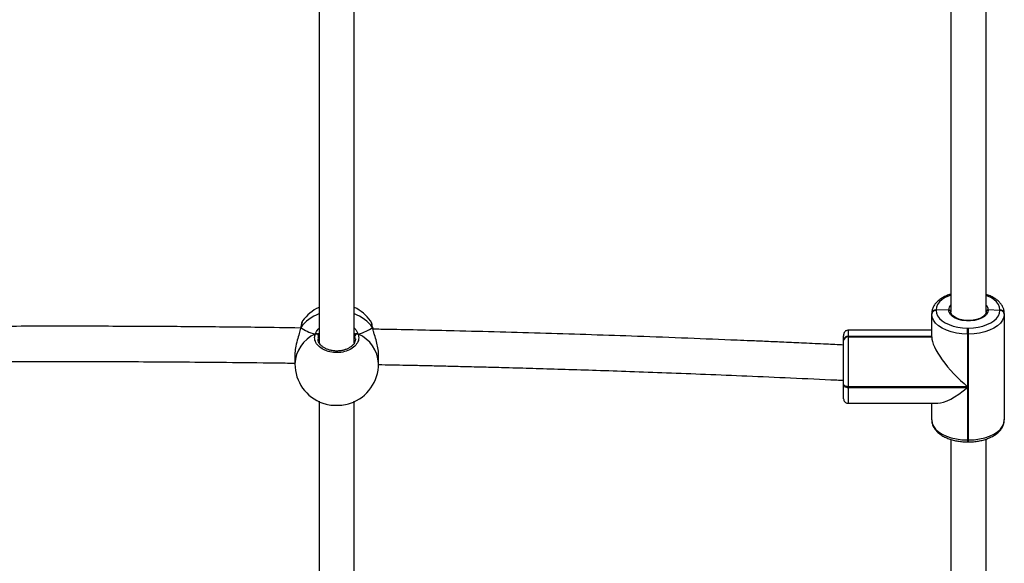
# Model space of a CAD drawing. Units: millimetres. Extents: x -6069 to 326964, y -3372 to 12363.
# Drawn here: x 2578 to 3026, y 1669 to 1916 of the extents above; entities that cross this region are included whole.
import ezdxf

# ---------------------------------------------------------------- set-up
doc = ezdxf.new("R2010")
doc.units = ezdxf.units.MM
doc.layers.add('Toestel 2D', color=7, linetype='Continuous', lineweight=20)
doc.layers.add('VP-EQ', color=7, linetype='Continuous', true_color=0x8a3492)

# ---------------------------------------------------------------- blocks, each defined once
blk = doc.blocks.new('0301_')
at = {"color": 7, "linetype": 'Continuous', "lineweight": 25}
for p, q in [((5627.236, 585.106), (5627.236, 585.095)), ((5627.806, 585.105), (5627.236, 585.095)), ((5630.136, 585.084), (5629.606, 585.103)), ((5630.136, 585.084), (5630.136, 585.106)), ((5627.036, 584.929), (5627.036, 584.941)), ((5627.036, 584.918), (5627.036, 584.929)), ((5627.036, 583.882), (5627.036, 584.918)), ((5627.236, 585.095), (5627.236, 585.084)), ((5630.336, 584.941), (5630.336, 584.918)), ((5630.336, 584.918), (5630.336, 580.109)), ((5598.358, 584.275), (5598.354, 584.254)), ((5598.36, 584.28), (5598.359, 584.277)), ((5601.55, 584.588), (5601.542, 584.605)), ((5601.647, 584.281), (5601.646, 584.284)), ((5601.657, 584.235), (5601.648, 584.279)), ((5628.666, 584.007), (5628.666, 584.285)), ((5628.666, 584.285), (5628.706, 584.285)), ((5628.706, 584.007), (5628.706, 584.285)), ((5623.036, 583.738), (5623.036, 583.93)), ((5627.036, 584.183), (5623.236, 584.183)), ((5623.236, 583.904), (5623.236, 583.893)), ((5627.036, 583.904), (5623.236, 583.904)), ((5623.236, 583.893), (5623.236, 583.882)), ((5623.236, 583.893), (5627.036, 583.893)), ((5623.236, 583.882), (5627.036, 583.882)), ((5628.706, 584.007), (5628.666, 584.007)), ((5628.666, 584.007), (5628.666, 581.619)), ((5628.706, 579.198), (5628.706, 584.007)), ((5623.036, 583.727), (5623.036, 583.738)), ((5623.036, 583.716), (5623.036, 583.727)), ((5623.036, 581.731), (5623.036, 583.716)), ((5598.104, 583.084), (5598.106, 582.652)), ((5601.906, 582.666), (5601.904, 583.09)), ((5623.036, 581.698), (5623.036, 581.731)), ((5623.236, 581.619), (5623.236, 581.586)), ((5628.666, 581.619), (5623.236, 581.619)), ((5623.236, 581.586), (5628.666, 581.586)), ((5628.666, 581.586), (5628.666, 579.198)), ((5623.236, 580.867), (5627.315, 580.867)), ((5627.036, 580.109), (5627.036, 580.867)), ((5630.336, 580.109), (5630.336, 580.132)), ((5628.666, 579.198), (5628.706, 579.198)), ((5628.666, 579.11), (5628.706, 579.11))]:
    blk.add_line(p, q, dxfattribs=at)
at = {"color": 8, "linetype": 'Continuous', "lineweight": 25}
for p, q in [((5598.373, 584.305), (5598.364, 584.27)), ((5600.846, 583.786), (5600.833, 583.928)), ((5623.236, 584.183), (5623.236, 583.904)), ((5623.236, 581.586), (5623.236, 580.867)), ((5628.666, 579.198), (5628.666, 579.11)), ((5628.706, 579.11), (5628.706, 579.198))]:
    blk.add_line(p, q, dxfattribs=at)
at = {"color": 8, "linetype": 'Continuous', "lineweight": 25, "flags": 128}
for points in [[(5627.901, 585.782), (5627.826, 585.753), (5627.655, 585.672), (5627.509, 585.576), (5627.392, 585.469), (5627.306, 585.353), (5627.254, 585.232), (5627.236, 585.106)], [(5630.136, 585.106), (5630.119, 585.232), (5630.066, 585.353), (5629.98, 585.469), (5629.863, 585.576), (5629.717, 585.672), (5629.547, 585.753), (5629.51, 585.768)], [(5598.36, 584.28), (5598.363, 584.289), (5598.373, 584.305)], [(5601.646, 584.284), (5601.643, 584.293), (5601.633, 584.308)]]:
    blk.add_lwpolyline(points, dxfattribs=at)
at = {"color": 7, "linetype": 'Continuous', "lineweight": 25, "flags": 128}
for points in [[(5629.606, 585.103), (5629.585, 584.999), (5629.526, 584.899), (5629.432, 584.809), (5629.306, 584.731), (5629.154, 584.67), (5628.982, 584.627), (5628.798, 584.606), (5628.611, 584.606), (5628.427, 584.628), (5628.256, 584.671), (5628.104, 584.732), (5627.979, 584.81), (5627.885, 584.901), (5627.826, 585.001), (5627.806, 585.105)], [(5628.666, 584.007), (5628.411, 584.018), (5628.163, 584.052), (5627.926, 584.106), (5627.708, 584.181), (5627.514, 584.274), (5627.348, 584.383), (5627.214, 584.505), (5627.116, 584.637), (5627.056, 584.776), (5627.036, 584.918)], [(5627.236, 585.084), (5627.254, 584.959), (5627.306, 584.837), (5627.392, 584.721), (5627.509, 584.614), (5627.655, 584.519), (5627.826, 584.437), (5628.017, 584.372), (5628.224, 584.324), (5628.443, 584.295), (5628.666, 584.285)], [(5628.706, 584.285), (5628.93, 584.295), (5629.148, 584.324), (5629.356, 584.372), (5629.547, 584.437), (5629.717, 584.519), (5629.863, 584.614), (5629.98, 584.721), (5630.066, 584.837), (5630.119, 584.959), (5630.136, 585.084)], [(5630.336, 584.918), (5630.316, 584.776), (5630.257, 584.637), (5630.159, 584.505), (5630.025, 584.383), (5629.859, 584.274), (5629.664, 584.181), (5629.446, 584.106), (5629.21, 584.052), (5628.961, 584.018), (5628.706, 584.007)], [(5623.236, 583.882), (5623.236, 583.723), (5623.236, 583.534), (5623.236, 583.321), (5623.236, 583.088), (5623.236, 582.842), (5623.236, 582.588), (5623.236, 582.332), (5623.236, 582.081), (5623.236, 581.842), (5623.236, 581.619)], [(5623.236, 581.619), (5623.197, 581.621), (5623.16, 581.628), (5623.125, 581.638), (5623.095, 581.652), (5623.07, 581.669), (5623.052, 581.688), (5623.04, 581.709), (5623.036, 581.731)], [(5623.036, 581.698), (5623.04, 581.676), (5623.052, 581.655), (5623.07, 581.636), (5623.095, 581.619), (5623.125, 581.605), (5623.16, 581.594), (5623.197, 581.588), (5623.236, 581.586)], [(5623.036, 581.069), (5623.036, 581.094), (5623.036, 581.154), (5623.036, 581.247), (5623.036, 581.37), (5623.036, 581.522), (5623.036, 581.698)], [(5627.036, 580.109), (5627.056, 579.967), (5627.116, 579.828), (5627.214, 579.696), (5627.348, 579.574), (5627.514, 579.465), (5627.708, 579.372), (5627.926, 579.297), (5628.163, 579.243), (5628.411, 579.209), (5628.666, 579.198)], [(5628.706, 579.198), (5628.961, 579.209), (5629.21, 579.243), (5629.446, 579.297), (5629.664, 579.372), (5629.859, 579.465), (5630.025, 579.574), (5630.159, 579.696), (5630.257, 579.828), (5630.316, 579.967), (5630.336, 580.109)]]:
    blk.add_lwpolyline(points, dxfattribs=at)
at = {"color": 7, "linetype": 'Continuous', "lineweight": 25}
for centre, radius, start, end in [((5600.003, 583.498), 1.9, 114.9411, 144.3893), ((5600.003, 583.498), 1.9, 35.7481, 64.933), ((5627.221, 584.922), 0.185, 85.1581, 174.1649), ((5630.152, 584.922), 0.185, 5.8261, 94.8374), ((5627.221, 584.911), 0.185, 85.1581, 174.1649), ((5627.221, 584.899), 0.185, 85.1708, 174.1657), ((5630.152, 584.899), 0.185, 5.8261, 94.8374), ((5599.066, 583.9), 0.116, 13.0075, 108.1062), ((5600.946, 583.902), 0.116, 72.1194, 166.9934), ((5623.221, 583.719), 0.185, 85.1784, 174.1447), ((5623.221, 583.708), 0.185, 85.1784, 174.1447), ((5623.221, 583.697), 0.185, 85.1789, 174.136), ((5600.006, 582.659), 1.9, 180.2004, 250.6417), ((5600.006, 582.659), 1.9, 289.3356, 0.2004)]:
    blk.add_arc(centre, radius, start, end, dxfattribs=at)
at = {"color": 8, "linetype": 'Continuous', "lineweight": 25}
for centre, radius, start, end in [((5628.155, 585.092), 0.349, 137.3938, 177.8386), ((5629.259, 585.092), 0.347, 1.7391, 42.4516), ((5599.839, 583.209), 1.831, 110.4725, 143.2323), ((5600.163, 583.202), 1.841, 36.9534, 69.3982), ((5599.646, 582.597), 1.541, 113.551, 177.9375), ((5600.369, 582.601), 1.538, 2.4188, 66.5361)]:
    blk.add_arc(centre, radius, start, end, dxfattribs=at)
at = {"color": 7, "linetype": 'Continuous', "lineweight": 25}
for centre, major_axis, ratio, start_param, end_param in [((5599.999, 584.747), (-1.9, 0.002), 0.451251, 0.54417, 1.03661), ((5599.999, 584.747), (-1.9, 0.002), 0.451251, 0.54417, 1.03661), ((5599.999, 584.747), (-1.9, 0.002), 0.451251, 2.114966, 2.607407), ((5599.999, 584.747), (-1.9, 0.002), 0.451251, 2.114966, 2.607407), ((5628.666, 582.53), (-1.559, 1.559), 0.30564, 0.296609, 1.867406), ((5628.666, 582.497), (1.559, 1.559), 0.305628, 3.438202, 4.415763)]:
    blk.add_ellipse(centre, major_axis=major_axis, ratio=ratio, start_param=start_param, end_param=end_param, dxfattribs=at)
for points, knots in [([(5599.206, 607.526), (5599.206, 606.642), (5599.206, 604.853), (5599.206, 602.133), (5599.206, 599.374), (5599.206, 596.595), (5599.206, 593.798), (5599.206, 590.982), (5599.206, 588.147), (5599.206, 585.691), (5599.206, 584.174), (5599.206, 583.615)], [0, 0, 0, 0, 0.113998, 0.23081, 0.347621, 0.464433, 0.581245, 0.698056, 0.814868, 0.93168, 1, 1, 1, 1]), ([(5600.806, 583.616), (5600.806, 584.008), (5600.806, 585.358), (5600.806, 587.651), (5600.806, 590.489), (5600.806, 593.308), (5600.806, 596.109), (5600.806, 598.891), (5600.806, 601.654), (5600.806, 604.397), (5600.806, 606.353), (5600.806, 607.392), (5600.806, 607.529)], [0, 0, 0, 0, 0.047937, 0.164734, 0.281531, 0.398328, 0.515125, 0.631922, 0.748719, 0.865516, 0.982313, 1, 1, 1, 1]), ([(5627.906, 605.84), (5627.906, 605.518), (5627.906, 604.288), (5627.906, 602.133), (5627.906, 599.374), (5627.906, 596.595), (5627.906, 593.798), (5627.906, 590.982), (5627.906, 588.147), (5627.906, 586.159), (5627.906, 585.114), (5627.906, 585.025)], [0, 0, 0, 0, 0.047835, 0.182075, 0.316315, 0.450555, 0.584794, 0.719034, 0.853273, 0.987513, 1, 1, 1, 1]), ([(5629.506, 585.014), (5629.506, 585.893), (5629.506, 587.726), (5629.506, 590.489), (5629.506, 593.309), (5629.506, 596.109), (5629.506, 598.891), (5629.506, 601.654), (5629.506, 603.975), (5629.506, 605.368), (5629.506, 605.854)], [0, 0, 0, 0, 0.123719, 0.257792, 0.391866, 0.52594, 0.660013, 0.794087, 0.928161, 1, 1, 1, 1]), ([(5627.906, 585.828), (5627.903, 585.827), (5627.83, 585.808), (5627.7, 585.754), (5627.522, 585.665), (5627.366, 585.558), (5627.235, 585.436), (5627.134, 585.301), (5627.067, 585.157), (5627.039, 585.035), (5627.037, 584.963), (5627.036, 584.941)], [0, 0, 0, 0, 0.006262, 0.141274, 0.27717, 0.413953, 0.550967, 0.686418, 0.81795, 0.944287, 1, 1, 1, 1]), ([(5630.336, 584.941), (5630.335, 584.971), (5630.332, 585.048), (5630.3, 585.171), (5630.235, 585.304), (5630.142, 585.43), (5630.021, 585.545), (5629.874, 585.651), (5629.702, 585.74), (5629.577, 585.796), (5629.507, 585.815), (5629.506, 585.815)], [0, 0, 0, 0, 0.078216, 0.201773, 0.326106, 0.453723, 0.585753, 0.721601, 0.859592, 0.998111, 1, 1, 1, 1]), ([(5627.806, 585.105), (5627.818, 585.104), (5627.84, 585.103), (5627.87, 585.089), (5627.893, 585.068), (5627.905, 585.045), (5627.906, 585.03), (5627.906, 585.024)], [0, 0, 0, 0, 0.214685, 0.429455, 0.644358, 0.858924, 1, 1, 1, 1]), ([(5627.906, 585.024), (5627.905, 585.033), (5627.903, 585.051), (5627.886, 585.076), (5627.86, 585.094), (5627.832, 585.104), (5627.814, 585.105), (5627.806, 585.105)], [0, 0, 0, 0, 0.214438, 0.429041, 0.64354, 0.858238, 1, 1, 1, 1]), ([(5629.506, 585.024), (5629.507, 585.033), (5629.51, 585.051), (5629.527, 585.076), (5629.552, 585.093), (5629.58, 585.102), (5629.599, 585.103), (5629.606, 585.103)], [0, 0, 0, 0, 0.21402, 0.428214, 0.642578, 0.857187, 1, 1, 1, 1]), ([(5629.606, 585.103), (5629.595, 585.102), (5629.573, 585.101), (5629.543, 585.088), (5629.52, 585.068), (5629.508, 585.045), (5629.507, 585.03), (5629.506, 585.024)], [0, 0, 0, 0, 0.2148453, 0.4300847, 0.6451914, 0.8598184, 1, 1, 1, 1]), ([(5629.506, 585.03), (5629.506, 585.019), (5629.505, 584.987), (5629.488, 584.933), (5629.441, 584.864), (5629.365, 584.796), (5629.262, 584.734), (5629.137, 584.683), (5628.994, 584.646), (5628.84, 584.624), (5628.68, 584.618), (5628.521, 584.629), (5628.37, 584.657), (5628.232, 584.699), (5628.114, 584.754), (5628.021, 584.817), (5627.954, 584.886), (5627.915, 584.955), (5627.906, 585.001), (5627.906, 585.027), (5627.906, 585.03)], [0, 0, 0, 0, 0.030285, 0.091541, 0.148763, 0.209806, 0.269524, 0.329152, 0.389066, 0.449309, 0.509774, 0.570297, 0.630695, 0.690797, 0.750413, 0.809504, 0.868257, 0.927311, 0.99194, 1, 1, 1, 1]), ([(5598.345, 584.285), (5597.715, 584.294), (5596.14, 584.317), (5593.642, 584.341), (5591.233, 584.356), (5589.227, 584.363), (5587.576, 584.365), (5585.872, 584.362), (5584.094, 584.356), (5582.242, 584.345), (5580.242, 584.327), (5578.158, 584.303), (5576.051, 584.273), (5574.281, 584.243), (5573.215, 584.221), (5572.812, 584.213)], [0, 0, 0, 0, 0.073958, 0.185121, 0.293522, 0.356963, 0.420785, 0.487462, 0.557085, 0.629657, 0.705045, 0.792046, 0.874574, 0.952629, 1, 1, 1, 1]), ([(5598.364, 584.27), (5598.345, 584.194), (5598.304, 584.029), (5598.205, 583.718), (5598.121, 583.382), (5598.11, 583.18), (5598.105, 583.084)], [0, 0, 0, 0, 0.218445, 0.472162, 0.747771, 1, 1, 1, 1]), ([(5598.359, 584.275), (5598.359, 584.275), (5598.359, 584.284), (5598.365, 584.294), (5598.371, 584.303), (5598.373, 584.305)], [0, 0, 0, 0, 0.032412, 0.807829, 1, 1, 1, 1]), ([(5598.449, 584.587), (5598.447, 584.584), (5598.431, 584.56), (5598.414, 584.506), (5598.385, 584.41), (5598.369, 584.324), (5598.36, 584.28)], [0, 0, 0, 0, 0.047194, 0.357597, 0.670673, 1, 1, 1, 1]), ([(5598.373, 584.305), (5598.367, 584.297), (5598.36, 584.288), (5598.36, 584.278), (5598.36, 584.276)], [0, 0, 0, 0, 0.8266675, 1, 1, 1, 1]), ([(5598.462, 584.602), (5598.462, 584.603), (5598.463, 584.605), (5598.454, 584.596), (5598.454, 584.596)], [0, 0, 0, 0, 0.998162, 1, 1, 1, 1]), ([(5601.64, 584.312), (5601.639, 584.318), (5601.63, 584.37), (5601.609, 584.448), (5601.585, 584.534), (5601.562, 584.573), (5601.553, 584.59)], [0, 0, 0, 0, 0.045041, 0.387865, 0.738479, 1, 1, 1, 1]), ([(5601.646, 584.28), (5601.644, 584.288), (5601.641, 584.298), (5601.635, 584.307), (5601.633, 584.308)], [0, 0, 0, 0, 0.794426, 1, 1, 1, 1]), ([(5601.633, 584.308), (5601.639, 584.301), (5601.646, 584.291), (5601.646, 584.281), (5601.646, 584.279)], [0, 0, 0, 0, 0.792751, 1, 1, 1, 1]), ([(5601.904, 583.097), (5601.904, 583.1), (5601.912, 583.177), (5601.881, 583.38), (5601.816, 583.678), (5601.737, 583.934), (5601.678, 584.127), (5601.656, 584.212), (5601.646, 584.252)], [0, 0, 0, 0, 0.0084098, 0.2492027, 0.4876135, 0.745522, 0.8815474, 1, 1, 1, 1]), ([(5623.036, 583.51), (5622.773, 583.523), (5622.17, 583.552), (5621.267, 583.594), (5620.359, 583.635), (5619.555, 583.671), (5618.844, 583.701), (5617.657, 583.751), (5615.94, 583.82), (5613.045, 583.928), (5609.507, 584.043), (5605.742, 584.144), (5603.123, 584.204), (5601.892, 584.226), (5601.652, 584.23)], [0, 0, 0, 0, 0.037079, 0.084743, 0.126945, 0.164579, 0.197646, 0.226851, 0.331282, 0.438721, 0.633135, 0.827548, 0.966414, 1, 1, 1, 1]), ([(5600.981, 584.012), (5600.997, 583.935), (5601.028, 583.781), (5600.927, 583.553), (5600.729, 583.359), (5600.446, 583.221), (5600.115, 583.157), (5599.775, 583.171), (5599.462, 583.262), (5599.208, 583.418), (5599.044, 583.622), (5598.987, 583.83), (5599.018, 583.958), (5599.03, 584.01)], [0, 0, 0, 0, 0.094784, 0.189565, 0.284315, 0.378383, 0.47136, 0.563378, 0.655122, 0.747394, 0.840705, 0.935012, 1, 1, 1, 1]), ([(5599.139, 584.01), (5599.129, 584.014), (5599.109, 584.023), (5599.073, 584.023), (5599.047, 584.018), (5599.034, 584.011), (5599.03, 584.01)], [0, 0, 0, 0, 0.299124, 0.597947, 0.905925, 1, 1, 1, 1]), ([(5599.03, 584.01), (5599.041, 584.014), (5599.063, 584.023), (5599.1, 584.023), (5599.126, 584.017), (5599.138, 584.011), (5599.139, 584.01)], [0, 0, 0, 0, 0.315917, 0.631759, 0.943091, 1, 1, 1, 1]), ([(5599.228, 584.035), (5599.211, 584.028), (5599.188, 584.019), (5599.15, 584.012), (5599.139, 584.01)], [0, 0, 0, 0, 0.737111, 1, 1, 1, 1]), ([(5599.139, 584.01), (5599.159, 584.014), (5599.196, 584.021), (5599.218, 584.03), (5599.228, 584.035)], [0, 0, 0, 0, 0.538634, 1, 1, 1, 1]), ([(5600.854, 583.787), (5600.855, 583.781), (5600.859, 583.741), (5600.837, 583.666), (5600.786, 583.565), (5600.702, 583.472), (5600.595, 583.391), (5600.466, 583.325), (5600.32, 583.276), (5600.163, 583.245), (5600.001, 583.236), (5599.838, 583.247), (5599.683, 583.278), (5599.54, 583.328), (5599.414, 583.394), (5599.31, 583.474), (5599.23, 583.563), (5599.18, 583.657), (5599.156, 583.731), (5599.159, 583.774), (5599.16, 583.784)], [0, 0, 0, 0, 0.0114461, 0.0771908, 0.1417061, 0.2042686, 0.264698, 0.3246467, 0.3842719, 0.4437699, 0.5033371, 0.5626671, 0.6219723, 0.6810492, 0.7400141, 0.799375, 0.8588033, 0.9191899, 0.9806431, 1, 1, 1, 1]), ([(5600.872, 584.012), (5600.853, 584.016), (5600.816, 584.023), (5600.793, 584.032), (5600.783, 584.036)], [0, 0, 0, 0, 0.5385514, 1, 1, 1, 1]), ([(5600.783, 584.036), (5600.8, 584.03), (5600.824, 584.021), (5600.862, 584.014), (5600.872, 584.012)], [0, 0, 0, 0, 0.736999, 1, 1, 1, 1]), ([(5600.981, 584.012), (5600.97, 584.016), (5600.948, 584.025), (5600.912, 584.025), (5600.886, 584.019), (5600.874, 584.013), (5600.872, 584.012)], [0, 0, 0, 0, 0.3160499, 0.6320206, 0.9434797, 1, 1, 1, 1]), ([(5600.872, 584.012), (5600.883, 584.016), (5600.903, 584.025), (5600.939, 584.026), (5600.965, 584.02), (5600.978, 584.013), (5600.981, 584.012)], [0, 0, 0, 0, 0.299246, 0.59777, 0.906276, 1, 1, 1, 1]), ([(5623.238, 584.18), (5623.232, 584.181), (5623.202, 584.185), (5623.154, 584.168), (5623.105, 584.137), (5623.073, 584.101), (5623.053, 584.066), (5623.043, 584.035), (5623.038, 584.012), (5623.037, 583.996), (5623.036, 583.987), (5623.036, 583.985), (5623.036, 583.984), (5623.036, 583.984), (5623.036, 583.983), (5623.036, 583.983), (5623.036, 583.982), (5623.036, 583.974), (5623.036, 583.958), (5623.036, 583.932), (5623.036, 583.929)], [0, 0, 0, 0, 0.0258924, 0.1270961, 0.2075879, 0.2752, 0.3320031, 0.3780104, 0.4125185, 0.4349131, 0.4459119, 0.4476188, 0.4488289, 0.4502651, 0.4527762, 0.458926, 0.4844368, 0.6516127, 0.9582148, 1, 1, 1, 1]), ([(5573.082, 582.618), (5574.048, 582.637), (5575.992, 582.673), (5578.881, 582.713), (5581.724, 582.742), (5584.128, 582.757), (5586.129, 582.763), (5587.777, 582.765), (5589.477, 582.762), (5591.251, 582.756), (5593.099, 582.745), (5595.095, 582.727), (5596.772, 582.709), (5597.808, 582.693), (5598.106, 582.689)], [0, 0, 0, 0, 0.115891, 0.233164, 0.34635, 0.456719, 0.521314, 0.586297, 0.654183, 0.72507, 0.798961, 0.875717, 0.964299, 1, 1, 1, 1]), ([(5601.891, 582.625), (5602.32, 582.617), (5602.971, 582.605), (5603.844, 582.586), (5604.529, 582.57), (5605.256, 582.553), (5606.053, 582.533), (5606.926, 582.511), (5607.937, 582.484), (5609.096, 582.451), (5610.414, 582.411), (5611.835, 582.366), (5613.372, 582.313), (5615.026, 582.253), (5616.798, 582.185), (5618.678, 582.108), (5620.665, 582.02), (5622.13, 581.953), (5622.932, 581.913), (5623.036, 581.908)], [0, 0, 0, 0, 0.060681, 0.09233, 0.123609, 0.157716, 0.195379, 0.236593, 0.281364, 0.338692, 0.400956, 0.468157, 0.540293, 0.618991, 0.70283, 0.791809, 0.885927, 0.985188, 1, 1, 1, 1]), ([(5623.036, 581.071), (5623.036, 581.069), (5623.036, 581.067), (5623.036, 581.067), (5623.036, 581.066), (5623.036, 581.064), (5623.037, 581.051), (5623.041, 581.015), (5623.064, 580.957), (5623.115, 580.903), (5623.175, 580.872), (5623.217, 580.87), (5623.235, 580.87)], [0, 0, 0, 0, 0.149136, 0.167245, 0.170627, 0.173483, 0.179798, 0.275053, 0.466725, 0.670773, 0.855102, 1, 1, 1, 1]), ([(5599.206, 580.955), (5599.206, 580.948), (5599.206, 579.981), (5599.206, 578.041), (5599.206, 575.128), (5599.206, 572.196), (5599.206, 569.248), (5599.206, 566.336), (5599.207, 564.264), (5599.207, 563.182), (5599.207, 563.044)], [0, 0, 0, 0, 0.0010978, 0.1652347, 0.3293718, 0.4935091, 0.657646, 0.8217836, 0.9772824, 1, 1, 1, 1]), ([(5599.379, 580.872), (5599.443, 580.85), (5599.596, 580.798), (5599.904, 580.766), (5600.238, 580.777), (5600.496, 580.816), (5600.604, 580.861), (5600.633, 580.873)], [0, 0, 0, 0, 0.180059, 0.42596, 0.669363, 0.912009, 1, 1, 1, 1]), ([(5600.806, 563.255), (5600.806, 563.708), (5600.806, 565.158), (5600.806, 567.592), (5600.806, 570.549), (5600.806, 573.49), (5600.806, 576.413), (5600.806, 578.901), (5600.806, 580.409), (5600.806, 580.954)], [0, 0, 0, 0, 0.075675, 0.241722, 0.407771, 0.57382, 0.739868, 0.905916, 1, 1, 1, 1]), ([(5627.036, 580.109), (5627.038, 580.079), (5627.041, 580.002), (5627.073, 579.879), (5627.138, 579.745), (5627.231, 579.62), (5627.351, 579.504), (5627.498, 579.4), (5627.67, 579.308), (5627.861, 579.233), (5628.067, 579.174), (5628.285, 579.134), (5628.486, 579.113), (5628.614, 579.111), (5628.666, 579.11)], [0, 0, 0, 0, 0.051926, 0.133949, 0.21649, 0.30121, 0.388861, 0.479045, 0.570667, 0.662609, 0.754324, 0.845735, 0.936886, 1, 1, 1, 1]), ([(5628.706, 579.11), (5628.746, 579.11), (5628.862, 579.112), (5629.052, 579.129), (5629.27, 579.166), (5629.479, 579.222), (5629.674, 579.295), (5629.851, 579.385), (5630.007, 579.492), (5630.137, 579.614), (5630.238, 579.749), (5630.305, 579.893), (5630.333, 580.015), (5630.336, 580.087), (5630.336, 580.109)], [0, 0, 0, 0, 0.048365, 0.139391, 0.230655, 0.322249, 0.414315, 0.507, 0.60029, 0.693748, 0.786119, 0.875828, 0.961997, 1, 1, 1, 1]), ([(5627.906, 579.223), (5627.906, 578.829), (5627.906, 577.469), (5627.906, 575.127), (5627.906, 572.196), (5627.906, 569.248), (5627.907, 566.336), (5627.906, 564.264), (5627.906, 563.182), (5627.906, 563.044)], [0, 0, 0, 0, 0.074414, 0.256409, 0.438404, 0.620399, 0.802394, 0.974811, 1, 1, 1, 1]), ([(5629.507, 563.255), (5629.507, 563.708), (5629.507, 565.158), (5629.506, 567.591), (5629.506, 570.549), (5629.506, 573.489), (5629.506, 576.387), (5629.506, 578.295), (5629.506, 579.236)], [0, 0, 0, 0, 0.083964, 0.268199, 0.452436, 0.636672, 0.820907, 1, 1, 1, 1])]:
    blk.add_open_spline(points, degree=3, knots=knots, dxfattribs=at)
at = {"color": 8, "linetype": 'Continuous', "lineweight": 25}
for points, knots in [([(5598.454, 584.596), (5598.438, 584.558), (5598.41, 584.493), (5598.383, 584.359), (5598.373, 584.305)], [0, 0, 0, 0, 0.591949, 1, 1, 1, 1]), ([(5599.03, 584.01), (5599.062, 584.086), (5599.1, 584.179), (5599.19, 584.261), (5599.206, 584.275)], [0, 0, 0, 0, 0.82078, 1, 1, 1, 1]), ([(5600.806, 584.283), (5600.809, 584.281), (5600.853, 584.245), (5600.906, 584.159), (5600.959, 584.07), (5600.978, 584.022), (5600.981, 584.012)], [0, 0, 0, 0, 0.025442, 0.457663, 0.889355, 1, 1, 1, 1]), ([(5601.633, 584.308), (5601.617, 584.388), (5601.589, 584.521), (5601.561, 584.569), (5601.55, 584.588)], [0, 0, 0, 0, 0.5940139, 1, 1, 1, 1]), ([(5601.646, 584.252), (5601.644, 584.26), (5601.639, 584.28), (5601.636, 584.297), (5601.633, 584.308)], [0, 0, 0, 0, 0.385538, 1, 1, 1, 1]), ([(5599.179, 583.926), (5599.162, 583.881), (5599.145, 583.833), (5599.158, 583.785), (5599.158, 583.782)], [0, 0, 0, 0, 0.945916, 1, 1, 1, 1])]:
    blk.add_open_spline(points, degree=3, knots=knots, dxfattribs=at)
blk = doc.blocks.new('0301_2d')
at = {"layer": 'VP-EQ', "color": 0}
blk.add_blockref('0301_', (613.626, -251.22), dxfattribs=at)
blk = doc.blocks.new('VPL-04-0301-S3')
at = {"layer": 'Toestel 2D', "color": 0, "xscale": 10, "yscale": 10, "zscale": 10}
blk.add_blockref('0301_2d', (-59413.99, -1554.34), dxfattribs=at)

msp = doc.modelspace()

# ---------------------------------------------------------------- block references
msp.add_blockref('VPL-04-0301-S3', (0, 0))

doc.saveas('drawing.dxf')
